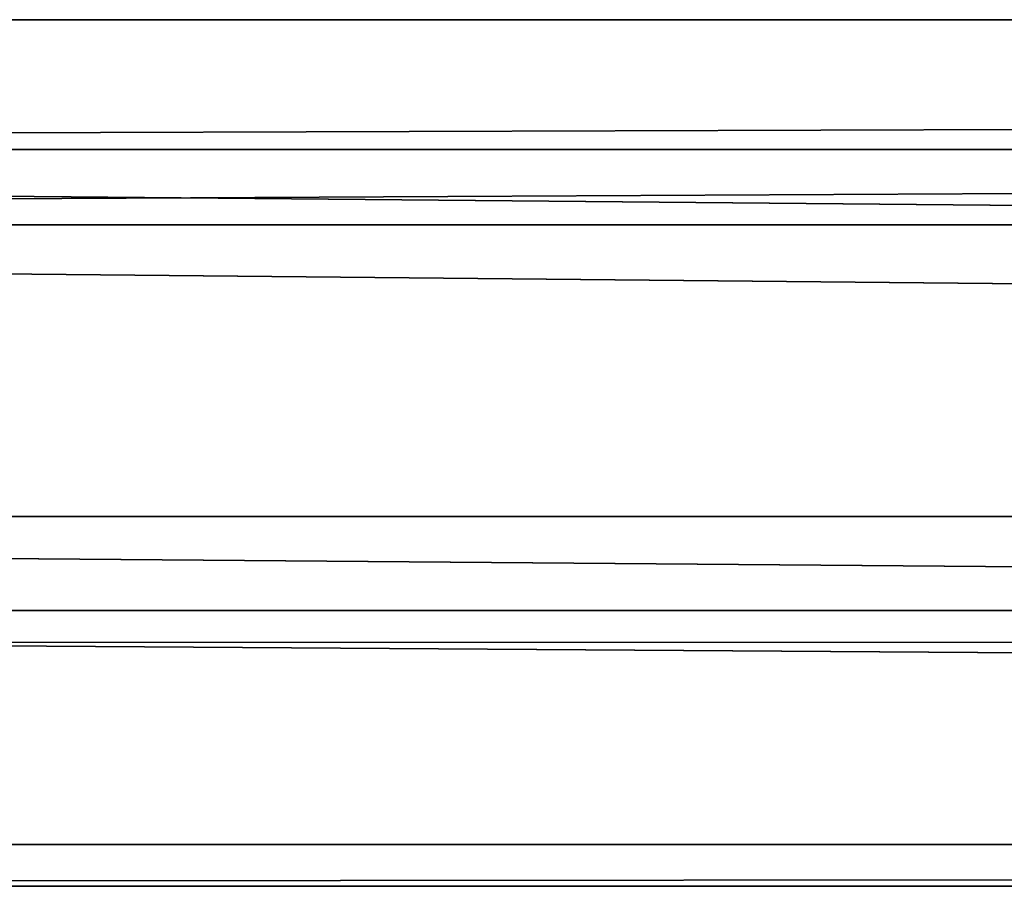
# Model space of a CAD drawing. Units: inches. Extents: x -264 to 669, y -399 to 522.
# Drawn here: x 2 to 6, y 14 to 17 of the extents above; entities that cross this region are included whole.
import ezdxf

# ---------------------------------------------------------------- set-up
doc = ezdxf.new("R2010")
doc.units = ezdxf.units.IN
doc.header["$MEASUREMENT"] = 0
doc.layers.get('0').update_dxf_attribs({"true_color": 0xffffff})
doc.layers.add('strefa bezpieczeństwa', color=1, linetype='Continuous')

# ---------------------------------------------------------------- blocks, each defined once
blk = doc.blocks.new('Grupa_178')
at = {"color": 253, "true_color": 0xb5b5b5}
for p, q in [((0, 0, 1.6647), (0, 179, 1.6647)), ((0.5766, 179, 3.2901), (0.5766, 0, 3.2901)), ((0.9113, 0, 0.2004), (0.9113, 179, 0.2004)), ((2.2069, 0, 3.8527), (2.2069, 179, 3.8527)), ((2.6243, 0), (2.6243, 179)), ((3.6632, 0, 2.9289), (3.6632, 179, 2.9289)), ((3.849, 0, 1.2143), (3.849, 179, 1.2143))]:
    blk.add_line(p, q, dxfattribs=at)
mesh = blk.add_polyface(dxfattribs=at)
corners = [(0.5766, 0, 3.2901), (0, 179, 1.6647), (0, 0, 1.6647), (0.5766, 179, 3.2901)]
mesh.append_faces([[corners[k] for k in face] for face in [(0, 1, 2), (1, 0, 3)]], dxfattribs={"vtx0": -1, "color": 253})
mesh = blk.add_polyface(dxfattribs=at)
corners = [(0, 179, 1.6647), (0.9113, 0, 0.2004), (0, 0, 1.6647), (0.9113, 179, 0.2004)]
mesh.append_faces([[corners[k] for k in face] for face in [(0, 1, 2), (1, 0, 3)]], dxfattribs={"vtx0": -1, "color": 253})
mesh = blk.add_polyface(dxfattribs=at)
corners = [(0.5766, 0, 3.2901), (2.2069, 179, 3.8527), (0.5766, 179, 3.2901), (2.2069, 0, 3.8527)]
mesh.append_faces([[corners[k] for k in face] for face in [(0, 1, 2), (1, 0, 3)]], dxfattribs={"vtx0": -1, "color": 253})
mesh = blk.add_polyface(dxfattribs=at)
corners = [(2.6243, 179), (0.9113, 0, 0.2004), (0.9113, 179, 0.2004), (2.6243, 0)]
mesh.append_faces([[corners[k] for k in face] for face in [(0, 1, 2), (1, 0, 3)]], dxfattribs={"vtx0": -1, "color": 253})
mesh = blk.add_polyface(dxfattribs=at)
corners = [(2.2069, 0, 3.8527), (3.6632, 179, 2.9289), (2.2069, 179, 3.8527), (3.6632, 0, 2.9289)]
mesh.append_faces([[corners[k] for k in face] for face in [(0, 1, 2), (1, 0, 3)]], dxfattribs={"vtx0": -1, "color": 253})
mesh = blk.add_polyface(dxfattribs=at)
corners = [(3.849, 179, 1.2143), (2.6243, 0), (2.6243, 179), (3.849, 0, 1.2143)]
mesh.append_faces([[corners[k] for k in face] for face in [(0, 1, 2), (1, 0, 3)]], dxfattribs={"vtx0": -1, "color": 253})
mesh = blk.add_polyface(dxfattribs=at)
corners = [(3.849, 0, 1.2143), (3.6632, 179, 2.9289), (3.6632, 0, 2.9289), (3.849, 179, 1.2143)]
mesh.append_faces([[corners[k] for k in face] for face in [(0, 1, 2), (1, 0, 3)]], dxfattribs={"vtx0": -1, "color": 253})
blk = doc.blocks.new('Grupa_44')
blk.add_blockref('Grupa_178', (79.9256, 9.7494, 5.8592))
blk = doc.blocks.new('Grupa_24')
blk.add_blockref('Grupa_44', (0, 0, 73.6256))
blk = doc.blocks.new('0209')
blk.add_line((-283.0428, 322.7854), (-108.7801, 322.7854))

msp = doc.modelspace()

# ---------------------------------------------------------------- block references
at = {"color": 12, "true_color": 0xce0000, "rotation": 270}
msp.add_blockref('Grupa_24', (-30.7434, 97.2912, 140.0203), dxfattribs=at)
at = {"layer": 'strefa bezpieczeństwa', "rotation": 180}
msp.add_blockref('0209', (-127.3727, 337.3848), dxfattribs=at)

doc.saveas('drawing.dxf')
